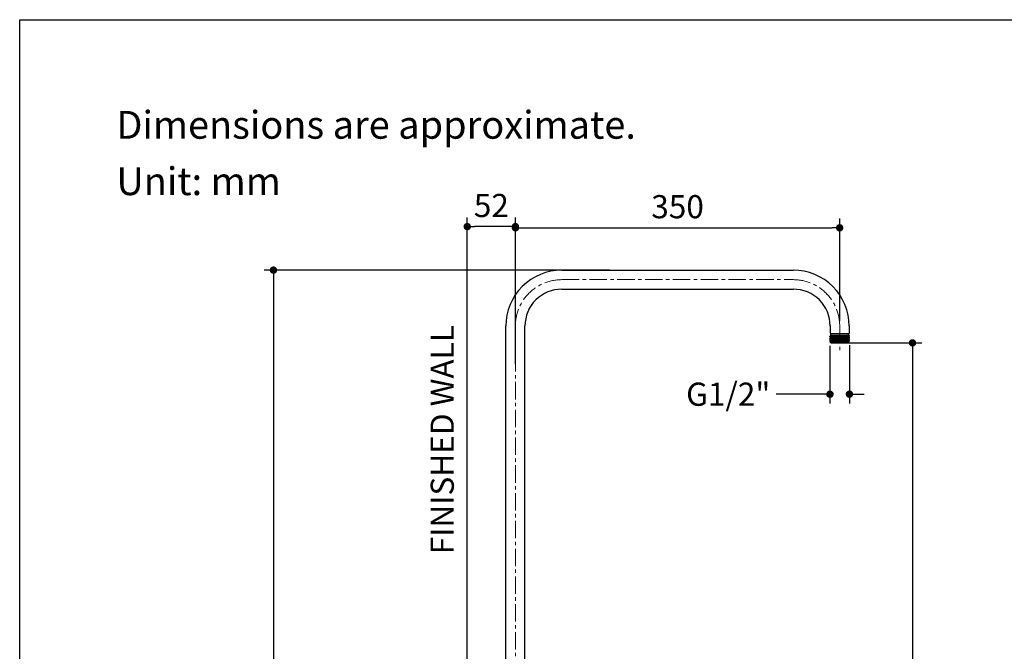
# Model space of a CAD drawing. Units: millimetres. Extents: x 72 to 8980, y -1552 to 626.
# Drawn here: x 6145 to 7208, y -231 to 451 of the extents above; entities that cross this region are included whole.
import ezdxf

# ---------------------------------------------------------------- set-up
doc = ezdxf.new("R2010")
doc.units = ezdxf.units.MM
doc.header["$MEASUREMENT"] = 0
doc.linetypes.add('CENTER', pattern=[2, 1.25, -0.25, 0.25, -0.25])
doc.layers.add('Centerline', color=4, linetype='CENTER', lineweight=15)
for name, color, linetype in [('Dimensions', 7, 'Continuous'), ('Text', 7, 'Continuous'), ('Wall_Floor', 7, 'Continuous')]:
    doc.layers.add(name, color=color, linetype=linetype)
doc.styles.get("Standard").update_dxf_attribs({"font": 'helr45w.ttf'})
doc.dimstyles.get("Standard").update_dxf_attribs({"dimscale": 10, "dimtxt": 2.5, "dimasz": 0.8, "dimexe": 1, "dimexo": 1, "dimgap": 1, "dimtad": 2, "dimtih": 1, "dimtoh": 1, "dimdec": 0, "dimzin": 0, "dimdsep": 46, "dimtxsty": 'Standard', "dimblk": 'DOT', "dimcen": 2, "dimclrd": 1, "dimclre": 1, "dimclrt": 1, "dimadec": 0, "dimazin": 0, "dimtfac": 1, "dimtdec": 0, "dimtofl": 0, "dimtmove": 0, "dimatfit": 3, "dimfxl": 1, "dimtolj": 1, "dimtzin": 0, "dimarcsym": 0})

# ---------------------------------------------------------------- blocks, each defined once
blk = doc.blocks.new('_Dot')
at = {"color": 0, "linetype": 'ByBlock', "lineweight": -2}
blk.add_line((-0.5, 0), (-1, 0), dxfattribs=at)
at = {"color": 0, "linetype": 'ByBlock', "const_width": 0.5}
blk.add_lwpolyline([(-0.25, 0, 1), (0.25, 0, 1)], format="xyb", close=True, dxfattribs=at)
blk = doc.blocks.new('*D11')
at = {"layer": 'Dimensions', "color": 1, "lineweight": -2, "transparency": 16777216}
for p, q in [((6781.6, 180.7), (6408.9, 180.7)), ((6418.9, 172.7), (6418.9, -1181.1)), ((6677.2, -1189.1), (6408.9, -1189.1))]:
    blk.add_line(p, q, dxfattribs=at)
at = {"layer": 'Dimensions', "color": 1, "lineweight": -2, "transparency": 16777216, "xscale": 8, "yscale": 8, "zscale": 8}
for p, rotation in [((6418.9, 180.7), 90), ((6418.9, -1189.1), 270)]:
    blk.add_blockref('_Dot', p, dxfattribs=dict(at, rotation=rotation))
at = {"layer": 'Dimensions', "color": 1, "transparency": 16777216, "insert": (6328.1, -504.2), "char_height": 25, "attachment_point": 5}
blk.add_mtext('\\A1;1235-1365', dxfattribs=at)
blk = doc.blocks.new('*D12')
at = {"layer": 'Dimensions', "color": 1, "lineweight": -2, "transparency": 16777216}
for p, q in [((6628.1, 98.1), (6628.1, 237.7)), ((6680.1, 88.1), (6680.1, 237.7)), ((6672.1, 227.7), (6636.1, 227.7))]:
    blk.add_line(p, q, dxfattribs=at)
at = {"layer": 'Dimensions', "color": 1, "lineweight": -2, "transparency": 16777216, "xscale": 8, "yscale": 8, "zscale": 8, "rotation": 180}
blk.add_blockref('_Dot', (6628.1, 227.7), dxfattribs=at)
at = {"layer": 'Dimensions', "color": 1, "lineweight": -2, "transparency": 16777216, "xscale": 8, "yscale": 8, "zscale": 8}
blk.add_blockref('_Dot', (6680.1, 227.7), dxfattribs=at)
at = {"layer": 'Dimensions', "color": 1, "transparency": 16777216, "insert": (6654.1, 250.5), "char_height": 25, "attachment_point": 5}
blk.add_mtext('\\A1;52', dxfattribs=at)
blk = doc.blocks.new('*D13')
at = {"layer": 'Dimensions', "color": 1, "lineweight": -2, "transparency": 16777216}
for p, q in [((6680.1, 79.2), (6680.1, 236.4)), ((7030.1, 126), (7030.1, 236.4)), ((6688.1, 226.4), (7022.1, 226.4))]:
    blk.add_line(p, q, dxfattribs=at)
at = {"layer": 'Dimensions', "color": 1, "lineweight": -2, "transparency": 16777216, "xscale": 8, "yscale": 8, "zscale": 8, "rotation": 180}
blk.add_blockref('_Dot', (6680.1, 226.4), dxfattribs=at)
at = {"layer": 'Dimensions', "color": 1, "lineweight": -2, "transparency": 16777216, "xscale": 8, "yscale": 8, "zscale": 8}
blk.add_blockref('_Dot', (7030.1, 226.4), dxfattribs=at)
at = {"layer": 'Dimensions', "color": 1, "transparency": 16777216, "insert": (6855.1, 249.2), "char_height": 25, "attachment_point": 5}
blk.add_mtext('\\A1;350', dxfattribs=at)
blk = doc.blocks.new('*D14')
at = {"layer": 'Dimensions', "color": 1, "lineweight": -2, "transparency": 16777216}
for p, q in [((7019.6, 98.9), (7019.6, 36.7)), ((7040.6, 99.8), (7040.6, 36.7)), ((7011.6, 46.7), (6961.7, 46.7)), ((7048.6, 46.7), (7056.6, 46.7))]:
    blk.add_line(p, q, dxfattribs=at)
at = {"layer": 'Dimensions', "color": 1, "lineweight": -2, "transparency": 16777216, "xscale": 8, "yscale": 8, "zscale": 8}
blk.add_blockref('_Dot', (7019.6, 46.7), dxfattribs=at)
at = {"layer": 'Dimensions', "color": 1, "lineweight": -2, "transparency": 16777216, "xscale": 8, "yscale": 8, "zscale": 8, "rotation": 180}
blk.add_blockref('_Dot', (7040.6, 46.7), dxfattribs=at)
at = {"layer": 'Dimensions', "color": 1, "transparency": 16777216, "insert": (6909.8, 46.7), "char_height": 25, "attachment_point": 5}
blk.add_mtext('\\A1;G1/2"', dxfattribs=at)
blk = doc.blocks.new('*D15')
at = {"layer": 'Dimensions', "color": 1, "lineweight": -2, "transparency": 16777216}
for p, q in [((7040.1, 102.1), (7118.7, 102.1)), ((7108.7, 94.1), (7108.7, -1181.1)), ((6730.5, -1189.1), (7118.7, -1189.1))]:
    blk.add_line(p, q, dxfattribs=at)
at = {"layer": 'Dimensions', "color": 1, "lineweight": -2, "transparency": 16777216, "xscale": 8, "yscale": 8, "zscale": 8}
for p, rotation in [((7108.7, 102.1), 90), ((7108.7, -1189.1), 270)]:
    blk.add_blockref('_Dot', p, dxfattribs=dict(at, rotation=rotation))
at = {"layer": 'Dimensions', "color": 1, "transparency": 16777216, "insert": (7152.3, -511.8), "char_height": 25, "attachment_point": 5}
blk.add_mtext('\\A1;1291', dxfattribs=at)

msp = doc.modelspace()

# ---------------------------------------------------------------- linework, layer by layer
at = {"linetype": 'Continuous'}
for p, q in [((6730.1, 180.7), (6980.1, 180.7)), ((6730.1, 160.1), (6980.1, 160.1)), ((6669.8, -245.2), (6669.8, 120.4)), ((6690.4, -245.2), (6690.4, 120.4)), ((7019.8, 120.4), (7019.8, 112.4)), ((7040.4, 120.4), (7040.4, 112.4)), ((7020.5, 109.6), (7019.6, 109.2)), ((7019.6, 109.2), (7019.6, 109.2)), ((7019.6, 108.6), (7019.6, 109.2)), ((7019.6, 109.2), (7019.6, 109.2)), ((7019.6, 108.6), (7019.6, 108.6)), ((7019.6, 108.6), (7020.5, 108.1)), ((7019.6, 108.6), (7019.6, 108.6)), ((7020.5, 107.8), (7019.6, 107.4)), ((7019.6, 107.3), (7019.6, 107.4)), ((7019.6, 107.4), (7019.6, 107.4)), ((7019.6, 106.8), (7019.6, 107.3)), ((7019.6, 106.8), (7019.6, 106.8)), ((7019.6, 106.8), (7020.5, 106.3)), ((7019.6, 106.8), (7019.6, 106.8)), ((7019.8, 112.4), (7040.4, 112.4)), ((7020.3, 112.1), (7020.3, 112.4)), ((7020.3, 112.1), (7039.8, 112.1)), ((7020.3, 110.1), (7020.5, 109.9)), ((7040.6, 110.1), (7020.3, 110.1)), ((7020.5, 109.9), (7020.5, 109.9)), ((7020.5, 109.6), (7020.5, 109.6)), ((7020.5, 108.1), (7020.5, 108.1)), ((7020.6, 110.1), (7020.6, 112.1)), ((7039.6, 110.1), (7039.6, 112.1)), ((7039.6, 107.2), (7039.7, 107.2)), ((7039.7, 109), (7040.6, 109.5)), ((7039.7, 109), (7039.7, 109)), ((7039.7, 109), (7039.7, 109)), ((7039.7, 108.7), (7039.7, 108.7)), ((7040.6, 108.3), (7039.7, 108.7)), ((7039.7, 107.2), (7040.6, 107.7)), ((7040.6, 106.5), (7039.7, 106.9)), ((7039.8, 112.1), (7039.8, 112.4)), ((7040.6, 109.5), (7040.6, 110.1)), ((7040.6, 109.5), (7040.6, 109.5)), ((7040.6, 109.5), (7040.6, 109.5)), ((7040.6, 108.2), (7040.6, 108.3)), ((7040.6, 108.3), (7040.6, 108.3)), ((7040.6, 107.7), (7040.6, 108.2)), ((7040.6, 107.7), (7040.6, 107.7)), ((7040.6, 107.7), (7040.6, 107.7)), ((7040.6, 106.4), (7040.6, 106.5)), ((7040.6, 105.9), (7040.6, 106.4)), ((7040.6, 106.4), (7040.6, 106.4)), ((7020.5, 106), (7019.6, 105.5)), ((7019.6, 105.5), (7019.6, 105.5)), ((7019.6, 105), (7019.6, 105.5)), ((7019.6, 105.5), (7019.6, 105.5)), ((7019.6, 105), (7019.6, 105)), ((7019.6, 105), (7019.6, 104.9)), ((7019.6, 104.9), (7020.5, 104.5)), ((7020.5, 104.2), (7019.6, 103.7)), ((7019.6, 103.7), (7019.6, 103.7)), ((7019.6, 103.7), (7019.6, 103.2)), ((7019.6, 103.7), (7019.6, 103.7)), ((7019.6, 103.1), (7020.5, 102.7)), ((7019.6, 103.1), (7019.6, 103.1)), ((7020.5, 102.4), (7020.4, 102.3)), ((7020.4, 102.3), (7020.4, 102.3)), ((7020.6, 102.1), (7020.4, 102.3)), ((7020.4, 102.3), (7020.4, 102.3)), ((7020.4, 102.3), (7020.5, 102.3)), ((7020.5, 106), (7020.6, 106)), ((7020.5, 102.7), (7020.5, 102.7)), ((7020.5, 102.4), (7020.5, 102.4)), ((7020.5, 102.4), (7020.5, 102.4)), ((7020.6, 106), (7020.7, 106.1)), ((7020.6, 102.1), (7039.6, 102.1)), ((7039.6, 102.1), (7040.4, 102.9)), ((7039.7, 105.4), (7040.6, 105.9)), ((7040.6, 104.6), (7039.7, 105.1)), ((7039.7, 103.6), (7040.6, 104.1)), ((7040.3, 103), (7039.7, 103.3)), ((7040.4, 102.9), (7040.3, 103)), ((7040.4, 102.9), (7040.4, 102.9)), ((7040.6, 105.9), (7040.6, 105.9)), ((7040.6, 105.9), (7040.6, 105.9)), ((7040.6, 104.1), (7040.6, 104.6)), ((7040.6, 104.6), (7040.6, 104.6)), ((7040.6, 104.6), (7040.6, 104.6)), ((7040.6, 104.1), (7040.6, 104.1)), ((7040.6, 104.1), (7040.6, 104))]:
    msp.add_line(p, q, dxfattribs=at)
for points in [[(7020.5, 109.9), (7020.5, 109.9), (7020.5, 109.9), (7020.5, 109.9), (7020.6, 109.9), (7020.6, 109.8), (7020.6, 109.8), (7020.6, 109.8), (7020.6, 109.7), (7020.5, 109.7), (7020.5, 109.7), (7020.5, 109.6), (7020.5, 109.6), (7020.5, 109.6)], [(7020.5, 108.1), (7020.5, 108.1), (7020.5, 108.1), (7020.5, 108.1), (7020.6, 108.1), (7020.6, 108), (7020.6, 108), (7020.6, 107.9)], [(7020.6, 107.9), (7020.6, 107.9), (7020.5, 107.9), (7020.5, 107.8), (7020.5, 107.8)], [(7020.5, 107.8), (7020.5, 107.8), (7020.5, 107.8)], [(7020.5, 106.3), (7020.5, 106.3), (7020.5, 106.3), (7020.5, 106.3), (7020.6, 106.2), (7020.6, 106.2), (7020.6, 106.2)], [(7039.6, 108.9), (7039.6, 108.9), (7039.6, 109), (7039.6, 109), (7039.7, 109)], [(7039.7, 108.7), (7039.7, 108.7), (7039.6, 108.8), (7039.6, 108.8), (7039.6, 108.8), (7039.6, 108.8), (7039.6, 108.9)], [(7039.6, 107.1), (7039.6, 107.1), (7039.6, 107.2), (7039.6, 107.2), (7039.7, 107.2)], [(7039.7, 106.9), (7039.7, 106.9), (7039.6, 106.9), (7039.6, 107), (7039.6, 107), (7039.6, 107), (7039.6, 107.1)], [(7039.7, 107.2), (7039.7, 107.2), (7039.7, 107.2)], [(7020.6, 106.2), (7020.6, 106.1), (7020.6, 106.1), (7020.5, 106), (7020.5, 106), (7020.5, 106)], [(7020.5, 104.5), (7020.5, 104.5), (7020.5, 104.5), (7020.5, 104.5), (7020.6, 104.4), (7020.6, 104.4), (7020.6, 104.4), (7020.6, 104.3), (7020.6, 104.3), (7020.6, 104.2), (7020.5, 104.2), (7020.5, 104.2), (7020.5, 104.2), (7020.5, 104.2)], [(7020.5, 102.7), (7020.5, 102.7), (7020.5, 102.7), (7020.5, 102.6), (7020.6, 102.6), (7020.6, 102.6), (7020.6, 102.5), (7020.6, 102.5), (7020.6, 102.5), (7020.6, 102.4), (7020.5, 102.4), (7020.5, 102.4), (7020.5, 102.4), (7020.5, 102.4)], [(7039.6, 105.3), (7039.6, 105.3), (7039.6, 105.3), (7039.6, 105.4), (7039.7, 105.4)], [(7039.7, 105.1), (7039.7, 105.1), (7039.7, 105.1), (7039.6, 105.1), (7039.6, 105.1), (7039.6, 105.2), (7039.6, 105.2), (7039.6, 105.3)], [(7039.6, 103.5), (7039.6, 103.5), (7039.6, 103.5), (7039.6, 103.6), (7039.7, 103.6)], [(7039.7, 103.3), (7039.7, 103.3), (7039.7, 103.3), (7039.6, 103.3), (7039.6, 103.3), (7039.6, 103.4), (7039.6, 103.4), (7039.6, 103.5)], [(7039.7, 105.4), (7039.7, 105.4), (7039.7, 105.4)], [(7039.7, 103.6), (7039.7, 103.6), (7039.7, 103.6)]]:
    msp.add_lwpolyline(points, dxfattribs=at)
for centre, radius, start, end in [((6730.1, 120.4), 60.3, 89.9998, 180.0002), ((6980.1, 120.4), 60.3, 359.9998, 90.0002), ((6730.1, 120.4), 39.7, 89.9997, 180.0002), ((6980.1, 120.4), 39.7, 359.9997, 90.0002), ((7020.6, 105.9), 0.102, 114.9186, 117.1064)]:
    msp.add_arc(centre, radius, start, end, dxfattribs=at)
for points, knots in [([(7019.6, 109.2), (7019.6, 109.2), (7019.6, 109.2), (7019.7, 109.2), (7019.7, 109.2), (7019.7, 109.2), (7019.8, 109.2), (7019.9, 109.2), (7020.1, 109.2), (7020.3, 109.3), (7020.4, 109.3), (7020.6, 109.3), (7020.9, 109.3), (7021.2, 109.3), (7021.7, 109.3), (7022.3, 109.4), (7023.1, 109.4), (7023.8, 109.4), (7024.7, 109.5), (7025.5, 109.5), (7026.4, 109.5), (7027.4, 109.5), (7028.7, 109.6), (7030, 109.6), (7031.4, 109.6), (7032.4, 109.7), (7033.3, 109.7), (7034.3, 109.7), (7035.2, 109.8), (7036, 109.8), (7036.8, 109.8), (7037.5, 109.8), (7038.1, 109.9), (7038.5, 109.9), (7038.8, 109.9), (7039.1, 109.9), (7039.3, 109.9), (7039.6, 109.9), (7039.8, 109.9), (7039.9, 110), (7040.1, 110), (7040.2, 110), (7040.4, 110), (7040.4, 110), (7040.5, 110), (7040.5, 110), (7040.5, 110), (7040.6, 110), (7040.6, 110), (7040.6, 110.1), (7040.6, 110.1), (7040.6, 110.1), (7040.6, 110.1)], [0, 0, 0, 0, 0.001022, 0.002315, 0.003883, 0.005729, 0.010253, 0.015884, 0.022612, 0.030421, 0.039295, 0.049218, 0.060167, 0.072114, 0.098898, 0.129332, 0.163135, 0.200006, 0.239603, 0.28157, 0.325521, 0.371057, 0.417762, 0.51297, 0.560605, 0.60768, 0.653767, 0.698445, 0.74131, 0.781965, 0.820047, 0.855203, 0.887116, 0.901764, 0.915494, 0.928276, 0.940082, 0.950884, 0.960657, 0.969379, 0.977035, 0.983606, 0.989078, 0.993442, 0.995207, 0.996696, 0.997911, 0.998856, 0.99923, 0.999541, 0.999795, 1, 1, 1, 1]), ([(7040.6, 109.5), (7040.6, 109.5), (7040.5, 109.5), (7040.5, 109.5), (7040.5, 109.5), (7040.4, 109.5), (7040.3, 109.4), (7040.2, 109.4), (7040.1, 109.4), (7039.9, 109.4), (7039.7, 109.4), (7039.5, 109.4), (7039.3, 109.4), (7038.9, 109.3), (7038.4, 109.3), (7037.8, 109.3), (7037.1, 109.3), (7036.3, 109.2), (7035.5, 109.2), (7034.6, 109.2), (7033.7, 109.2), (7032.7, 109.1), (7031.4, 109.1), (7030.1, 109.1), (7028.7, 109), (7027.7, 109), (7026.8, 109), (7025.8, 108.9), (7024.9, 108.9), (7024.1, 108.9), (7023.3, 108.9), (7022.6, 108.8), (7021.9, 108.8), (7021.4, 108.8), (7021, 108.8), (7020.8, 108.7), (7020.6, 108.7), (7020.4, 108.7), (7020.2, 108.7), (7020, 108.7), (7019.9, 108.7), (7019.8, 108.7), (7019.8, 108.7), (7019.7, 108.7), (7019.7, 108.6), (7019.7, 108.6), (7019.6, 108.6), (7019.6, 108.6), (7019.6, 108.6), (7019.6, 108.6), (7019.6, 108.6), (7019.6, 108.6), (7019.6, 108.6), (7019.6, 108.6), (7019.6, 108.6)], [0, 0, 0, 0, 0.001038, 0.002351, 0.00394, 0.00581, 0.010388, 0.016085, 0.022887, 0.030778, 0.039743, 0.049765, 0.06082, 0.072881, 0.099909, 0.130611, 0.164697, 0.201863, 0.241761, 0.284026, 0.328269, 0.374086, 0.421054, 0.516707, 0.564512, 0.611716, 0.657885, 0.702594, 0.745434, 0.786006, 0.823944, 0.858892, 0.890535, 0.918579, 0.93117, 0.94277, 0.953352, 0.962889, 0.971361, 0.978752, 0.985046, 0.987776, 0.990227, 0.992398, 0.994289, 0.9959, 0.997233, 0.998292, 0.998721, 0.999084, 0.999386, 0.999631, 0.999829, 1, 1, 1, 1]), ([(7019.6, 107.4), (7019.6, 107.4), (7019.6, 107.4), (7019.7, 107.4), (7019.7, 107.4), (7019.8, 107.4), (7019.8, 107.4), (7020, 107.4), (7020.1, 107.4), (7020.3, 107.4), (7020.4, 107.5), (7020.7, 107.5), (7020.9, 107.5), (7021.2, 107.5), (7021.7, 107.5), (7022.4, 107.6), (7023.1, 107.6), (7023.9, 107.6), (7024.7, 107.6), (7025.6, 107.7), (7026.5, 107.7), (7027.5, 107.7), (7028.8, 107.8), (7030.1, 107.8), (7031.5, 107.8), (7032.4, 107.9), (7033.4, 107.9), (7034.3, 107.9), (7035.2, 107.9), (7036.1, 108), (7036.9, 108), (7037.6, 108), (7038.3, 108.1), (7038.8, 108.1), (7039.2, 108.1), (7039.4, 108.1), (7039.6, 108.1), (7039.8, 108.1), (7040, 108.2), (7040.1, 108.2), (7040.3, 108.2), (7040.3, 108.2), (7040.4, 108.2), (7040.4, 108.2), (7040.5, 108.2), (7040.5, 108.2), (7040.5, 108.2), (7040.6, 108.2), (7040.6, 108.2), (7040.6, 108.2), (7040.6, 108.2), (7040.6, 108.2), (7040.6, 108.2), (7040.6, 108.2), (7040.6, 108.2)], [0, 0, 0, 0, 0.001031, 0.002336, 0.003919, 0.005782, 0.010347, 0.01603, 0.022819, 0.030698, 0.039652, 0.049663, 0.060708, 0.072759, 0.099771, 0.130459, 0.164536, 0.201694, 0.241587, 0.283852, 0.328098, 0.373918, 0.420892, 0.516561, 0.564376, 0.611591, 0.657772, 0.702493, 0.745345, 0.785931, 0.823881, 0.858841, 0.890496, 0.91855, 0.931146, 0.94275, 0.953336, 0.962876, 0.971352, 0.978745, 0.985042, 0.987774, 0.990226, 0.992398, 0.99429, 0.995902, 0.997236, 0.998296, 0.998725, 0.999088, 0.99939, 0.999634, 0.999831, 1, 1, 1, 1]), ([(7040.6, 107.7), (7040.6, 107.7), (7040.5, 107.7), (7040.5, 107.7), (7040.5, 107.7), (7040.4, 107.6), (7040.3, 107.6), (7040.2, 107.6), (7040.1, 107.6), (7039.9, 107.6), (7039.7, 107.6), (7039.5, 107.6), (7039.3, 107.5), (7038.9, 107.5), (7038.4, 107.5), (7037.8, 107.5), (7037.1, 107.5), (7036.3, 107.4), (7035.5, 107.4), (7034.6, 107.4), (7033.7, 107.3), (7032.7, 107.3), (7031.4, 107.3), (7030.1, 107.2), (7028.7, 107.2), (7027.7, 107.2), (7026.8, 107.1), (7025.8, 107.1), (7024.9, 107.1), (7024.1, 107.1), (7023.3, 107), (7022.6, 107), (7021.9, 107), (7021.4, 107), (7021, 106.9), (7020.8, 106.9), (7020.6, 106.9), (7020.4, 106.9), (7020.2, 106.9), (7020, 106.9), (7019.9, 106.9), (7019.8, 106.8), (7019.8, 106.8), (7019.7, 106.8), (7019.7, 106.8), (7019.7, 106.8), (7019.6, 106.8), (7019.6, 106.8), (7019.6, 106.8), (7019.6, 106.8), (7019.6, 106.8), (7019.6, 106.8), (7019.6, 106.8), (7019.6, 106.8), (7019.6, 106.8)], [0, 0, 0, 0, 0.001032, 0.002338, 0.003922, 0.005785, 0.010351, 0.016035, 0.022824, 0.030704, 0.039658, 0.049669, 0.060714, 0.072766, 0.099778, 0.130467, 0.164543, 0.201702, 0.241596, 0.283861, 0.328107, 0.373927, 0.420901, 0.516569, 0.564384, 0.611598, 0.65778, 0.7025, 0.745353, 0.785938, 0.823888, 0.858848, 0.890502, 0.918556, 0.931152, 0.942756, 0.953342, 0.962882, 0.971357, 0.978751, 0.985047, 0.987779, 0.990231, 0.992403, 0.994295, 0.995907, 0.997241, 0.998301, 0.998729, 0.999093, 0.999393, 0.999637, 0.999833, 1, 1, 1, 1]), ([(7019.6, 105.5), (7019.6, 105.6), (7019.6, 105.6), (7019.7, 105.6), (7019.7, 105.6), (7019.8, 105.6), (7019.8, 105.6), (7020, 105.6), (7020.1, 105.6), (7020.3, 105.6), (7020.4, 105.6), (7020.7, 105.7), (7020.9, 105.7), (7021.2, 105.7), (7021.7, 105.7), (7022.4, 105.7), (7023.1, 105.8), (7023.9, 105.8), (7024.7, 105.8), (7025.6, 105.9), (7026.5, 105.9), (7027.5, 105.9), (7028.8, 105.9), (7030.1, 106), (7031.5, 106), (7032.4, 106), (7033.4, 106.1), (7034.3, 106.1), (7035.2, 106.1), (7036.1, 106.2), (7036.9, 106.2), (7037.6, 106.2), (7038.3, 106.2), (7038.8, 106.3), (7039.2, 106.3), (7039.4, 106.3), (7039.6, 106.3), (7039.8, 106.3), (7040, 106.3), (7040.1, 106.4), (7040.3, 106.4), (7040.3, 106.4), (7040.4, 106.4), (7040.4, 106.4), (7040.5, 106.4), (7040.5, 106.4), (7040.5, 106.4), (7040.6, 106.4), (7040.6, 106.4), (7040.6, 106.4), (7040.6, 106.4), (7040.6, 106.4), (7040.6, 106.4), (7040.6, 106.4), (7040.6, 106.4)], [0, 0, 0, 0, 0.001032, 0.002338, 0.003922, 0.005785, 0.010352, 0.016037, 0.022828, 0.030709, 0.039664, 0.049677, 0.060723, 0.072775, 0.09979, 0.130479, 0.164557, 0.201717, 0.24161, 0.283876, 0.328121, 0.373941, 0.420914, 0.516581, 0.564395, 0.611609, 0.657788, 0.702507, 0.745358, 0.785942, 0.823891, 0.858849, 0.890502, 0.918555, 0.93115, 0.942754, 0.953339, 0.962879, 0.971354, 0.978747, 0.985043, 0.987775, 0.990227, 0.992399, 0.994291, 0.995904, 0.997238, 0.998297, 0.998726, 0.99909, 0.999391, 0.999635, 0.999832, 1, 1, 1, 1]), ([(7020.5, 109.6), (7020.5, 109.6), (7020.5, 109.7), (7020.5, 109.7), (7020.6, 109.7), (7020.6, 109.7), (7020.7, 109.7), (7020.8, 109.7), (7020.9, 109.7), (7021, 109.7), (7021.2, 109.7), (7021.3, 109.7), (7021.5, 109.8), (7021.8, 109.8), (7022.2, 109.8), (7022.7, 109.8), (7023.3, 109.9), (7023.9, 109.9), (7024.6, 109.9), (7025.3, 109.9), (7026.1, 110), (7026.9, 110), (7028, 110), (7028.8, 110), (7029.4, 110.1)], [0, 0, 0, 0, 0.001834, 0.004176, 0.007037, 0.010427, 0.018807, 0.029339, 0.04201, 0.05678, 0.073607, 0.092445, 0.113251, 0.135979, 0.187019, 0.245202, 0.31016, 0.381419, 0.45832, 0.540184, 0.626335, 0.716092, 0.808778, 1, 1, 1, 1]), ([(7020.5, 109.9), (7020.5, 109.9), (7020.5, 109.9), (7020.5, 109.9), (7020.5, 109.9), (7020.5, 109.9), (7020.5, 110), (7020.5, 110), (7020.5, 110), (7020.5, 110), (7020.5, 110), (7020.5, 110), (7020.5, 110), (7020.6, 110), (7020.6, 110), (7020.6, 110), (7020.6, 110)], [0, 0, 0, 0, 0.045288, 0.081543, 0.11019, 0.134068, 0.157806, 0.186116, 0.221954, 0.26682, 0.321482, 0.386363, 0.461722, 0.547722, 0.75206, 1, 1, 1, 1]), ([(7020.5, 108.1), (7020.5, 108.1), (7020.5, 108.1), (7020.5, 108.1), (7020.5, 108.1), (7020.5, 108.1), (7020.5, 108.1), (7020.5, 108.1), (7020.5, 108.1), (7020.5, 108.1), (7020.5, 108.2), (7020.5, 108.2), (7020.5, 108.2), (7020.6, 108.2), (7020.6, 108.2), (7020.6, 108.2), (7020.7, 108.2), (7020.7, 108.2), (7020.8, 108.2), (7020.9, 108.2), (7021, 108.2), (7021.1, 108.2), (7021.3, 108.3), (7021.5, 108.3), (7021.7, 108.3), (7021.9, 108.3), (7022.2, 108.3), (7022.5, 108.3), (7022.8, 108.3), (7023.4, 108.4), (7024, 108.4), (7024.8, 108.4), (7025.5, 108.4), (7026.4, 108.5), (7027.2, 108.5), (7028.1, 108.5), (7029, 108.6), (7029.9, 108.6), (7031.1, 108.6), (7032.5, 108.7), (7034, 108.7), (7035, 108.7), (7035.8, 108.8), (7036.5, 108.8), (7037.1, 108.8), (7037.7, 108.8), (7038.2, 108.9), (7038.6, 108.9), (7038.9, 108.9), (7039, 108.9), (7039.2, 108.9), (7039.3, 109), (7039.4, 109), (7039.5, 109), (7039.5, 109)], [0, 0, 0, 0, 0.000662, 0.000911, 0.001116, 0.001298, 0.001481, 0.001691, 0.001946, 0.002257, 0.002628, 0.003564, 0.004766, 0.006238, 0.007982, 0.009998, 0.012285, 0.014841, 0.017666, 0.020757, 0.027734, 0.035756, 0.044808, 0.054877, 0.065945, 0.077997, 0.091017, 0.104974, 0.11983, 0.152076, 0.187436, 0.225589, 0.266217, 0.308995, 0.353545, 0.399447, 0.446281, 0.493626, 0.54106, 0.634535, 0.72346, 0.76521, 0.804615, 0.841312, 0.875019, 0.905467, 0.932388, 0.955512, 0.965566, 0.974577, 0.982531, 0.989424, 0.995248, 1, 1, 1, 1]), ([(7020.5, 107.8), (7020.5, 107.8), (7020.5, 107.8), (7020.5, 107.8), (7020.6, 107.9), (7020.6, 107.9), (7020.6, 107.9)], [0, 0, 0, 0, 0.171333, 0.39462, 0.670756, 1, 1, 1, 1]), ([(7020.5, 106.3), (7020.5, 106.3), (7020.5, 106.3), (7020.5, 106.3), (7020.5, 106.3), (7020.5, 106.3), (7020.5, 106.3), (7020.5, 106.3), (7020.5, 106.3), (7020.5, 106.3), (7020.5, 106.3), (7020.5, 106.3), (7020.5, 106.3), (7020.6, 106.4), (7020.6, 106.4), (7020.6, 106.4), (7020.7, 106.4), (7020.7, 106.4), (7020.7, 106.4), (7020.8, 106.4), (7020.9, 106.4), (7021, 106.4), (7021.2, 106.4), (7021.3, 106.4), (7021.5, 106.5), (7021.8, 106.5), (7022, 106.5), (7022.3, 106.5), (7022.5, 106.5), (7022.9, 106.5), (7023.5, 106.6), (7024.2, 106.6), (7024.9, 106.6), (7025.7, 106.6), (7026.5, 106.7), (7027.4, 106.7), (7028.3, 106.7), (7029.2, 106.7), (7030.1, 106.8), (7031.3, 106.8), (7032.8, 106.9), (7034.3, 106.9), (7035.3, 106.9), (7036.1, 107), (7036.8, 107), (7037.4, 107), (7038, 107), (7038.4, 107.1), (7038.8, 107.1), (7039, 107.1), (7039.2, 107.1), (7039.3, 107.1), (7039.4, 107.2), (7039.5, 107.2), (7039.6, 107.2), (7039.6, 107.2), (7039.6, 107.2)], [0, 0, 0, 0, 0.000353, 0.000647, 0.000888, 0.001088, 0.00127, 0.001459, 0.001681, 0.001951, 0.002277, 0.002665, 0.003635, 0.004873, 0.006384, 0.008171, 0.010234, 0.012574, 0.015192, 0.018085, 0.021255, 0.02842, 0.036681, 0.046033, 0.056453, 0.067909, 0.080365, 0.093789, 0.108144, 0.123398, 0.15646, 0.1927, 0.231833, 0.273494, 0.317265, 0.362727, 0.409462, 0.457051, 0.505069, 0.553078, 0.647301, 0.736183, 0.777565, 0.816434, 0.852449, 0.885271, 0.914561, 0.939999, 0.961397, 0.970538, 0.978616, 0.985617, 0.991523, 0.996321, 0.998301, 1, 1, 1, 1]), ([(7020.6, 110), (7020.7, 110), (7020.8, 110), (7020.9, 110), (7021, 110), (7021.2, 110.1), (7021.2, 110.1)], [0, 0, 0, 0, 0.179341, 0.406487, 0.680431, 1, 1, 1, 1]), ([(7020.6, 107.9), (7020.6, 107.9), (7020.7, 107.9), (7020.8, 107.9), (7020.9, 107.9), (7021.1, 107.9), (7021.2, 107.9), (7021.5, 107.9), (7021.9, 108), (7022.4, 108), (7022.9, 108), (7023.6, 108.1), (7024.3, 108.1), (7025, 108.1), (7026.1, 108.1), (7027.5, 108.2), (7029, 108.2), (7030.2, 108.3), (7031.1, 108.3), (7032, 108.3), (7032.9, 108.4), (7033.7, 108.4), (7034.6, 108.4), (7035.4, 108.4), (7036.1, 108.5), (7036.8, 108.5), (7037.3, 108.5), (7037.7, 108.5), (7038, 108.5), (7038.2, 108.6), (7038.4, 108.6), (7038.7, 108.6), (7038.9, 108.6), (7039, 108.6), (7039.2, 108.6), (7039.3, 108.6), (7039.4, 108.6), (7039.4, 108.7), (7039.5, 108.7), (7039.5, 108.7), (7039.6, 108.7), (7039.6, 108.7), (7039.6, 108.7), (7039.6, 108.7), (7039.7, 108.7), (7039.7, 108.7), (7039.7, 108.7), (7039.7, 108.7), (7039.7, 108.7), (7039.7, 108.7), (7039.7, 108.7), (7039.7, 108.7), (7039.7, 108.7), (7039.7, 108.7), (7039.7, 108.7)], [0, 0, 0, 0, 0.004371, 0.009832, 0.016372, 0.023976, 0.032629, 0.042317, 0.064729, 0.091079, 0.121124, 0.154542, 0.191007, 0.230194, 0.271777, 0.360703, 0.454507, 0.502167, 0.549761, 0.596867, 0.643073, 0.687971, 0.731151, 0.772202, 0.810722, 0.846378, 0.878895, 0.893891, 0.908, 0.921187, 0.933418, 0.94466, 0.954877, 0.96404, 0.972136, 0.979158, 0.982265, 0.985101, 0.987666, 0.989959, 0.991981, 0.993731, 0.99521, 0.996422, 0.99737, 0.997749, 0.998067, 0.998331, 0.998548, 0.998735, 0.998915, 0.999116, 0.999356, 1, 1, 1, 1]), ([(7020.7, 106.1), (7020.7, 106.1), (7020.8, 106.1), (7020.9, 106.1), (7021, 106.1), (7021.2, 106.1), (7021.3, 106.1), (7021.6, 106.1), (7022, 106.2), (7022.5, 106.2), (7023.1, 106.2), (7023.7, 106.2), (7024.4, 106.3), (7025.2, 106.3), (7026.3, 106.3), (7027.7, 106.4), (7029.1, 106.4), (7030.3, 106.5), (7031.2, 106.5), (7032.1, 106.5), (7033, 106.5), (7033.8, 106.6), (7034.7, 106.6), (7035.4, 106.6), (7036.1, 106.6), (7036.8, 106.7), (7037.3, 106.7), (7037.7, 106.7), (7038, 106.7), (7038.2, 106.7), (7038.5, 106.8), (7038.7, 106.8), (7038.9, 106.8), (7039, 106.8), (7039.2, 106.8), (7039.3, 106.8), (7039.4, 106.8), (7039.4, 106.8), (7039.5, 106.8), (7039.5, 106.9), (7039.6, 106.9), (7039.6, 106.9), (7039.6, 106.9), (7039.6, 106.9), (7039.7, 106.9), (7039.7, 106.9), (7039.7, 106.9), (7039.7, 106.9), (7039.7, 106.9), (7039.7, 106.9), (7039.7, 106.9), (7039.7, 106.9), (7039.7, 106.9), (7039.7, 106.9), (7039.7, 106.9)], [0, 0, 0, 0, 0.004891, 0.010851, 0.017877, 0.025963, 0.035104, 0.04528, 0.068614, 0.095704, 0.126291, 0.160111, 0.196903, 0.23638, 0.278166, 0.367074, 0.46045, 0.507811, 0.555068, 0.601801, 0.647591, 0.692017, 0.734665, 0.77517, 0.813209, 0.848458, 0.880597, 0.895398, 0.909301, 0.922268, 0.934273, 0.945301, 0.955336, 0.96436, 0.972358, 0.979315, 0.982397, 0.985214, 0.987763, 0.990043, 0.992053, 0.993791, 0.995257, 0.996453, 0.997384, 0.997752, 0.998061, 0.998314, 0.998524, 0.998706, 0.998887, 0.999092, 0.99934, 1, 1, 1, 1]), ([(7039.5, 109), (7039.5, 109), (7039.6, 109), (7039.6, 109), (7039.6, 109), (7039.6, 109), (7039.7, 109)], [0, 0, 0, 0, 0.319771, 0.592833, 0.819402, 1, 1, 1, 1]), ([(7040.6, 105.9), (7040.6, 105.9), (7040.5, 105.9), (7040.5, 105.8), (7040.5, 105.8), (7040.4, 105.8), (7040.3, 105.8), (7040.2, 105.8), (7040.1, 105.8), (7039.9, 105.8), (7039.7, 105.8), (7039.5, 105.7), (7039.3, 105.7), (7038.9, 105.7), (7038.4, 105.7), (7037.8, 105.7), (7037.1, 105.6), (7036.3, 105.6), (7035.5, 105.6), (7034.6, 105.6), (7033.7, 105.5), (7032.7, 105.5), (7031.4, 105.5), (7030.1, 105.4), (7028.7, 105.4), (7027.7, 105.4), (7026.8, 105.3), (7025.8, 105.3), (7024.9, 105.3), (7024.1, 105.3), (7023.3, 105.2), (7022.6, 105.2), (7021.9, 105.2), (7021.4, 105.1), (7021, 105.1), (7020.8, 105.1), (7020.6, 105.1), (7020.4, 105.1), (7020.2, 105.1), (7020, 105.1), (7019.9, 105), (7019.8, 105), (7019.8, 105), (7019.7, 105), (7019.7, 105), (7019.7, 105), (7019.6, 105), (7019.6, 105), (7019.6, 105), (7019.6, 105), (7019.6, 105), (7019.6, 105), (7019.6, 105), (7019.6, 105), (7019.6, 105)], [0, 0, 0, 0, 0.001037, 0.002349, 0.003939, 0.005808, 0.010385, 0.01608, 0.02288, 0.03077, 0.039734, 0.049754, 0.060808, 0.072867, 0.099894, 0.130593, 0.164679, 0.201844, 0.241741, 0.284008, 0.328252, 0.374069, 0.421037, 0.516693, 0.5645, 0.611706, 0.657876, 0.702585, 0.745425, 0.785999, 0.823938, 0.858887, 0.890531, 0.918577, 0.931169, 0.94277, 0.953352, 0.96289, 0.971362, 0.978754, 0.985048, 0.987779, 0.990231, 0.992402, 0.994294, 0.995906, 0.99724, 0.998299, 0.998727, 0.999091, 0.999392, 0.999636, 0.999832, 1, 1, 1, 1]), ([(7019.6, 103.7), (7019.6, 103.7), (7019.6, 103.7), (7019.7, 103.7), (7019.7, 103.8), (7019.8, 103.8), (7019.8, 103.8), (7020, 103.8), (7020.1, 103.8), (7020.3, 103.8), (7020.4, 103.8), (7020.7, 103.8), (7020.9, 103.9), (7021.2, 103.9), (7021.7, 103.9), (7022.4, 103.9), (7023.1, 104), (7023.9, 104), (7024.7, 104), (7025.6, 104), (7026.5, 104.1), (7027.5, 104.1), (7028.8, 104.1), (7030.1, 104.2), (7031.5, 104.2), (7032.4, 104.2), (7033.4, 104.3), (7034.3, 104.3), (7035.2, 104.3), (7036.1, 104.3), (7036.9, 104.4), (7037.6, 104.4), (7038.3, 104.4), (7038.8, 104.4), (7039.2, 104.5), (7039.4, 104.5), (7039.6, 104.5), (7039.8, 104.5), (7040, 104.5), (7040.1, 104.5), (7040.3, 104.5), (7040.3, 104.6), (7040.4, 104.6), (7040.4, 104.6), (7040.5, 104.6), (7040.5, 104.6), (7040.5, 104.6), (7040.6, 104.6), (7040.6, 104.6), (7040.6, 104.6), (7040.6, 104.6), (7040.6, 104.6), (7040.6, 104.6), (7040.6, 104.6), (7040.6, 104.6)], [0, 0, 0, 0, 0.001032, 0.002339, 0.003923, 0.005787, 0.010355, 0.01604, 0.022831, 0.030713, 0.039669, 0.049682, 0.060728, 0.072781, 0.099796, 0.130487, 0.164564, 0.201724, 0.241618, 0.283884, 0.328129, 0.373949, 0.420921, 0.516587, 0.5644, 0.611613, 0.657792, 0.702511, 0.74536, 0.785943, 0.823891, 0.858848, 0.8905, 0.918553, 0.931148, 0.942752, 0.953337, 0.962877, 0.971351, 0.978744, 0.98504, 0.987771, 0.990224, 0.992396, 0.994287, 0.9959, 0.997235, 0.998294, 0.998723, 0.999087, 0.999389, 0.999634, 0.999831, 1, 1, 1, 1]), ([(7040.6, 104), (7040.6, 104), (7040.5, 104), (7040.5, 104), (7040.5, 104), (7040.4, 104), (7040.3, 104), (7040.2, 104), (7040.1, 104), (7039.9, 104), (7039.7, 103.9), (7039.5, 103.9), (7039.3, 103.9), (7038.9, 103.9), (7038.5, 103.9), (7037.8, 103.9), (7037.1, 103.8), (7036.3, 103.8), (7035.5, 103.8), (7034.6, 103.7), (7033.7, 103.7), (7032.7, 103.7), (7031.4, 103.6), (7030.1, 103.6), (7028.7, 103.6), (7027.8, 103.5), (7026.8, 103.5), (7025.9, 103.5), (7025, 103.5), (7024.1, 103.4), (7023.3, 103.4), (7022.6, 103.4), (7022, 103.4), (7021.6, 103.3), (7021.3, 103.3), (7021, 103.3), (7020.8, 103.3), (7020.6, 103.3), (7020.4, 103.3), (7020.2, 103.3), (7020, 103.2), (7019.9, 103.2), (7019.8, 103.2), (7019.7, 103.2), (7019.7, 103.2), (7019.7, 103.2), (7019.6, 103.2), (7019.6, 103.2), (7019.6, 103.2), (7019.6, 103.2), (7019.6, 103.2), (7019.6, 103.2), (7019.6, 103.2), (7019.6, 103.2)], [0, 0, 0, 0, 0.001031, 0.002335, 0.003916, 0.005775, 0.010332, 0.016003, 0.022776, 0.030636, 0.039568, 0.049553, 0.06057, 0.07259, 0.099532, 0.130141, 0.16413, 0.201195, 0.240992, 0.283158, 0.327306, 0.37303, 0.419913, 0.515422, 0.563174, 0.610338, 0.656485, 0.701187, 0.74404, 0.784644, 0.822634, 0.857655, 0.889392, 0.903937, 0.917552, 0.930208, 0.941879, 0.952536, 0.962153, 0.97071, 0.97819, 0.984577, 0.989857, 0.992078, 0.99402, 0.995683, 0.997069, 0.99818, 0.998634, 0.999022, 0.999347, 0.999613, 1, 1, 1, 1]), ([(7019.6, 103.2), (7019.6, 103.2), (7019.6, 103.2), (7019.6, 103.2), (7019.6, 103.1), (7019.6, 103.1), (7019.6, 103.1)], [0, 0, 0, 0, 0.177833, 0.390885, 0.661269, 1, 1, 1, 1]), ([(7020.5, 104.5), (7020.5, 104.5), (7020.5, 104.5), (7020.5, 104.5), (7020.5, 104.5), (7020.5, 104.5), (7020.5, 104.5), (7020.5, 104.5), (7020.5, 104.5), (7020.5, 104.5), (7020.5, 104.5), (7020.5, 104.5), (7020.5, 104.5), (7020.6, 104.5), (7020.6, 104.5), (7020.6, 104.6), (7020.7, 104.6), (7020.7, 104.6), (7020.8, 104.6), (7020.9, 104.6), (7021, 104.6), (7021.1, 104.6), (7021.3, 104.6), (7021.5, 104.6), (7021.7, 104.7), (7022, 104.7), (7022.2, 104.7), (7022.5, 104.7), (7022.9, 104.7), (7023.4, 104.7), (7024.1, 104.8), (7024.8, 104.8), (7025.6, 104.8), (7026.4, 104.8), (7027.3, 104.9), (7028.2, 104.9), (7029, 104.9), (7030, 105), (7031.2, 105), (7032.6, 105), (7034.1, 105.1), (7035.1, 105.1), (7035.9, 105.1), (7036.6, 105.2), (7037.2, 105.2), (7037.8, 105.2), (7038.3, 105.3), (7038.7, 105.3), (7038.9, 105.3), (7039.1, 105.3), (7039.2, 105.3), (7039.4, 105.3), (7039.5, 105.3), (7039.5, 105.4), (7039.6, 105.4)], [0, 0, 0, 0, 0.000655, 0.000901, 0.001105, 0.001287, 0.001471, 0.001683, 0.001939, 0.00225, 0.002621, 0.003553, 0.004752, 0.006224, 0.007972, 0.009996, 0.012297, 0.014872, 0.017721, 0.02084, 0.027886, 0.035993, 0.045146, 0.055327, 0.06652, 0.078706, 0.091856, 0.105935, 0.120907, 0.153389, 0.189018, 0.227503, 0.268486, 0.311581, 0.356403, 0.402561, 0.44964, 0.49721, 0.544839, 0.638563, 0.727477, 0.769103, 0.808336, 0.844844, 0.878296, 0.908366, 0.934782, 0.957342, 0.967114, 0.975848, 0.98352, 0.990108, 0.995602, 1, 1, 1, 1]), ([(7020.5, 104.2), (7020.5, 104.2), (7020.5, 104.2), (7020.5, 104.2), (7020.6, 104.2), (7020.6, 104.2), (7020.6, 104.2), (7020.7, 104.2), (7020.8, 104.3), (7020.9, 104.3), (7021.1, 104.3), (7021.3, 104.3), (7021.5, 104.3), (7021.7, 104.3), (7022, 104.3), (7022.5, 104.4), (7023.1, 104.4), (7023.7, 104.4), (7024.5, 104.5), (7025.2, 104.5), (7026.1, 104.5), (7026.9, 104.5), (7027.8, 104.6), (7029.1, 104.6), (7030.3, 104.6), (7031.6, 104.7), (7032.5, 104.7), (7033.4, 104.7), (7034.3, 104.8), (7035.1, 104.8), (7035.9, 104.8), (7036.6, 104.9), (7037.1, 104.9), (7037.6, 104.9), (7037.8, 104.9), (7038.1, 104.9), (7038.4, 104.9), (7038.6, 105), (7038.8, 105), (7039, 105), (7039.1, 105), (7039.3, 105), (7039.4, 105), (7039.4, 105), (7039.5, 105), (7039.5, 105), (7039.6, 105), (7039.6, 105), (7039.6, 105.1), (7039.6, 105.1), (7039.7, 105.1), (7039.7, 105.1), (7039.7, 105.1), (7039.7, 105.1), (7039.7, 105.1), (7039.7, 105.1), (7039.7, 105.1), (7039.7, 105.1), (7039.7, 105.1), (7039.7, 105.1), (7039.7, 105.1), (7039.7, 105.1)], [0, 0, 0, 0, 0.000931, 0.002143, 0.003645, 0.005441, 0.00753, 0.009912, 0.015549, 0.022337, 0.03026, 0.039298, 0.049435, 0.060651, 0.072928, 0.100538, 0.131967, 0.166902, 0.205031, 0.246004, 0.289403, 0.334804, 0.381782, 0.429894, 0.527636, 0.576319, 0.624254, 0.67099, 0.716075, 0.759059, 0.79953, 0.837122, 0.871474, 0.887322, 0.902226, 0.916156, 0.929085, 0.940985, 0.95183, 0.961592, 0.970245, 0.977763, 0.981088, 0.984123, 0.986867, 0.989321, 0.991483, 0.993356, 0.994939, 0.996236, 0.997251, 0.997656, 0.997997, 0.998278, 0.998507, 0.998702, 0.998886, 0.99909, 0.999336, 0.999637, 1, 1, 1, 1]), ([(7020.5, 102.7), (7020.5, 102.7), (7020.5, 102.7), (7020.5, 102.7), (7020.5, 102.7), (7020.5, 102.7), (7020.5, 102.7), (7020.5, 102.7), (7020.5, 102.7), (7020.5, 102.7), (7020.5, 102.7), (7020.5, 102.7), (7020.5, 102.7), (7020.6, 102.7), (7020.6, 102.7), (7020.6, 102.7), (7020.7, 102.7), (7020.7, 102.8), (7020.8, 102.8), (7020.9, 102.8), (7021, 102.8), (7021.1, 102.8), (7021.3, 102.8), (7021.5, 102.8), (7021.7, 102.8), (7022, 102.9), (7022.2, 102.9), (7022.5, 102.9), (7022.9, 102.9), (7023.4, 102.9), (7024.1, 102.9), (7024.8, 103), (7025.6, 103), (7026.4, 103), (7027.3, 103.1), (7028.2, 103.1), (7029.1, 103.1), (7030, 103.1), (7031.2, 103.2), (7032.7, 103.2), (7034.1, 103.3), (7035.2, 103.3), (7035.9, 103.3), (7036.6, 103.4), (7037.3, 103.4), (7037.8, 103.4), (7038.3, 103.4), (7038.7, 103.5), (7039, 103.5), (7039.1, 103.5), (7039.3, 103.5), (7039.4, 103.5), (7039.5, 103.5), (7039.5, 103.5), (7039.6, 103.6)], [0, 0, 0, 0, 0.000655, 0.000901, 0.001106, 0.001287, 0.001472, 0.001685, 0.001942, 0.002254, 0.002626, 0.00356, 0.004759, 0.00623, 0.007975, 0.009997, 0.012296, 0.014873, 0.017727, 0.020855, 0.027927, 0.036067, 0.045257, 0.055476, 0.066702, 0.078916, 0.092096, 0.106216, 0.121238, 0.153836, 0.18958, 0.228163, 0.269258, 0.312477, 0.357418, 0.403678, 0.450852, 0.498509, 0.546215, 0.640037, 0.728955, 0.770564, 0.809743, 0.846156, 0.879492, 0.90944, 0.935699, 0.958051, 0.967709, 0.976327, 0.983884, 0.990359, 0.995735, 1, 1, 1, 1]), ([(7020.5, 102.4), (7020.5, 102.4), (7020.5, 102.4), (7020.5, 102.4), (7020.6, 102.4), (7020.6, 102.4), (7020.7, 102.4), (7020.7, 102.4), (7020.8, 102.4), (7020.9, 102.5), (7021.1, 102.5), (7021.3, 102.5), (7021.5, 102.5), (7021.7, 102.5), (7022, 102.5), (7022.5, 102.6), (7023.1, 102.6), (7023.7, 102.6), (7024.5, 102.6), (7025.3, 102.7), (7026.1, 102.7), (7027, 102.7), (7027.9, 102.8), (7029.1, 102.8), (7030.3, 102.8), (7031.6, 102.9), (7032.5, 102.9), (7033.4, 102.9), (7034.3, 103), (7035.1, 103), (7035.9, 103), (7036.6, 103), (7037.1, 103.1), (7037.6, 103.1), (7037.8, 103.1), (7038.1, 103.1), (7038.4, 103.1), (7038.6, 103.1), (7038.8, 103.2), (7039, 103.2), (7039.1, 103.2), (7039.3, 103.2), (7039.4, 103.2), (7039.4, 103.2), (7039.5, 103.2), (7039.5, 103.2), (7039.6, 103.2), (7039.6, 103.2), (7039.6, 103.2), (7039.6, 103.2), (7039.7, 103.3), (7039.7, 103.3), (7039.7, 103.3), (7039.7, 103.3), (7039.7, 103.3), (7039.7, 103.3), (7039.7, 103.3), (7039.7, 103.3), (7039.7, 103.3), (7039.7, 103.3), (7039.7, 103.3), (7039.7, 103.3)], [0, 0, 0, 0, 0.000945, 0.002171, 0.003683, 0.005485, 0.00758, 0.009968, 0.015624, 0.022439, 0.030393, 0.039463, 0.049628, 0.060865, 0.073151, 0.100776, 0.13224, 0.16721, 0.205351, 0.246322, 0.289731, 0.335141, 0.382115, 0.430213, 0.527929, 0.576599, 0.624514, 0.67122, 0.716279, 0.75925, 0.7997, 0.837255, 0.871576, 0.887417, 0.902323, 0.916251, 0.929169, 0.941053, 0.951879, 0.961624, 0.970267, 0.977783, 0.981112, 0.984152, 0.9869, 0.989353, 0.991514, 0.993382, 0.99496, 0.99625, 0.997259, 0.997661, 0.997999, 0.998277, 0.998505, 0.998699, 0.998883, 0.999088, 0.999335, 0.999636, 1, 1, 1, 1]), ([(7020.5, 102.3), (7020.6, 102.3), (7020.6, 102.3), (7020.8, 102.4), (7020.9, 102.4), (7021.1, 102.4), (7021.5, 102.4), (7021.9, 102.4), (7022.4, 102.4), (7023, 102.4), (7023.7, 102.5), (7024.4, 102.5), (7025.2, 102.5), (7026.3, 102.5), (7027.7, 102.5), (7029.5, 102.6), (7031, 102.6), (7032.3, 102.6), (7033.1, 102.7), (7034, 102.7), (7034.8, 102.7), (7035.6, 102.7), (7036.4, 102.7), (7037.1, 102.7), (7037.7, 102.8), (7038.3, 102.8), (7038.6, 102.8), (7038.9, 102.8), (7039.1, 102.8), (7039.3, 102.8), (7039.5, 102.8), (7039.7, 102.8), (7039.9, 102.8), (7040, 102.8), (7040.1, 102.8), (7040.2, 102.9), (7040.3, 102.9), (7040.3, 102.9), (7040.3, 102.9), (7040.4, 102.9), (7040.4, 102.9), (7040.4, 102.9), (7040.4, 102.9), (7040.4, 102.9), (7040.4, 102.9), (7040.4, 102.9)], [0, 0, 0, 0, 0.004965, 0.010983, 0.01804, 0.026122, 0.045292, 0.068313, 0.094977, 0.125046, 0.158253, 0.194311, 0.232899, 0.273684, 0.360411, 0.451522, 0.543931, 0.58965, 0.634537, 0.678216, 0.720331, 0.760534, 0.798498, 0.833916, 0.866498, 0.895989, 0.909499, 0.922149, 0.933917, 0.94478, 0.954715, 0.963701, 0.971725, 0.978771, 0.984826, 0.989876, 0.992022, 0.993915, 0.995554, 0.996941, 0.998075, 0.998959, 0.999595, 0.999825, 1, 1, 1, 1]), ([(7039.6, 105.4), (7039.6, 105.4), (7039.6, 105.4), (7039.6, 105.4), (7039.6, 105.4), (7039.7, 105.4), (7039.7, 105.4)], [0, 0, 0, 0, 0.330549, 0.606928, 0.829681, 1, 1, 1, 1]), ([(7039.6, 103.6), (7039.6, 103.6), (7039.6, 103.6), (7039.6, 103.6), (7039.6, 103.6), (7039.7, 103.6), (7039.7, 103.6)], [0, 0, 0, 0, 0.327603, 0.602941, 0.826659, 1, 1, 1, 1])]:
    msp.add_open_spline(points, degree=3, knots=knots, dxfattribs=at)
at = {"layer": 'Centerline', "color": 4, "linetype": 'CENTER', "ltscale": 15}
for p, q in [((6730.1, 170.4), (6980.1, 170.4)), ((6680.1, 119.9), (6680.1, -1220)), ((7030.1, 120.4), (7030.1, 91.1))]:
    msp.add_line(p, q, dxfattribs=at)
for centre, start, end in [((6730.1, 120.4), 90, 180), ((6980.1, 120.4), 0, 90)]:
    msp.add_arc(centre, 50, start, end, dxfattribs=at)
at = {"layer": 'Dimensions'}
msp.add_lwpolyline([(8980.5, 451.1), (8980.5, -1552.3), (6145, -1552.3), (6145, 451.1)], close=True, dxfattribs=at)
at = {"layer": 'Wall_Floor', "color": 100}
msp.add_line((6628.1, -1357.9), (6628.1, 190.8), dxfattribs=at)

# ---------------------------------------------------------------- texts
at = {"layer": 'Text', "char_height": 30, "attachment_point": 1}
for s, width, insert in [('\\A1;Dimensions are approximate.', 994.793, (6249.4, 352.6)), ('\\A1;Unit: mm', 577.162, (6249.4, 291.7))]:
    msp.add_mtext_dynamic_manual_height_columns(s, width=width, gutter_width=1, heights=[0], dxfattribs=dict(at, insert=insert))
at = {"layer": 'Text', "insert": (6588.6, -126.2), "char_height": 25, "width": 564.872, "attachment_point": 1, "rotation": 90}
msp.add_mtext('FINISHED WALL', dxfattribs=at)

# ---------------------------------------------------------------- dimensions: what is measured, and where the dimension line sits
at = {"layer": 'Dimensions'}
dim = msp.add_linear_dim(base=(6628.1, 227.7), p1=(6680.1, 78.1), p2=(6628.1, 88.1), dimstyle='Standard', dxfattribs=at)
dim.commit()
dim.dimension.update_dxf_attribs({"geometry": '*D12', "text_midpoint": (6654.1, 227.7), "dimtype": 160})
dim = msp.add_linear_dim(base=(7030.1, 226.4), p1=(6680.1, 69.2), p2=(7030.1, 116), dimstyle='Standard', dxfattribs=at)
dim.commit()
dim.dimension.update_dxf_attribs({"geometry": '*D13', "text_midpoint": (6855.1, 249.2)})
dim = msp.add_linear_dim(base=(6418.9, -1189.1), p1=(6791.6, 180.7), p2=(6687.2, -1189.1), angle=90, text='1235-1365', dimstyle='Standard', dxfattribs=at)
dim.commit()
dim.dimension.update_dxf_attribs({"geometry": '*D11', "text_midpoint": (6328.1, -504.2)})
dim = msp.add_linear_dim(base=(7040.6, 46.7), p1=(7019.6, 108.9), p2=(7040.6, 109.8), text='G1/2"', dimstyle='Standard', override={"dimtad": 0}, dxfattribs=at)
dim.commit()
dim.dimension.update_dxf_attribs({"geometry": '*D14', "text_midpoint": (6909.8, 46.7), "dimtype": 160})
dim = msp.add_linear_dim(base=(7108.7, -1189.1), p1=(7030.1, 102.1), p2=(6720.5, -1189.1), angle=90, dimstyle='Standard', dxfattribs=at)
dim.commit()
dim.dimension.update_dxf_attribs({"geometry": '*D15', "text_midpoint": (7108.7, -511.8), "dimtype": 160})

doc.saveas('drawing.dxf')
